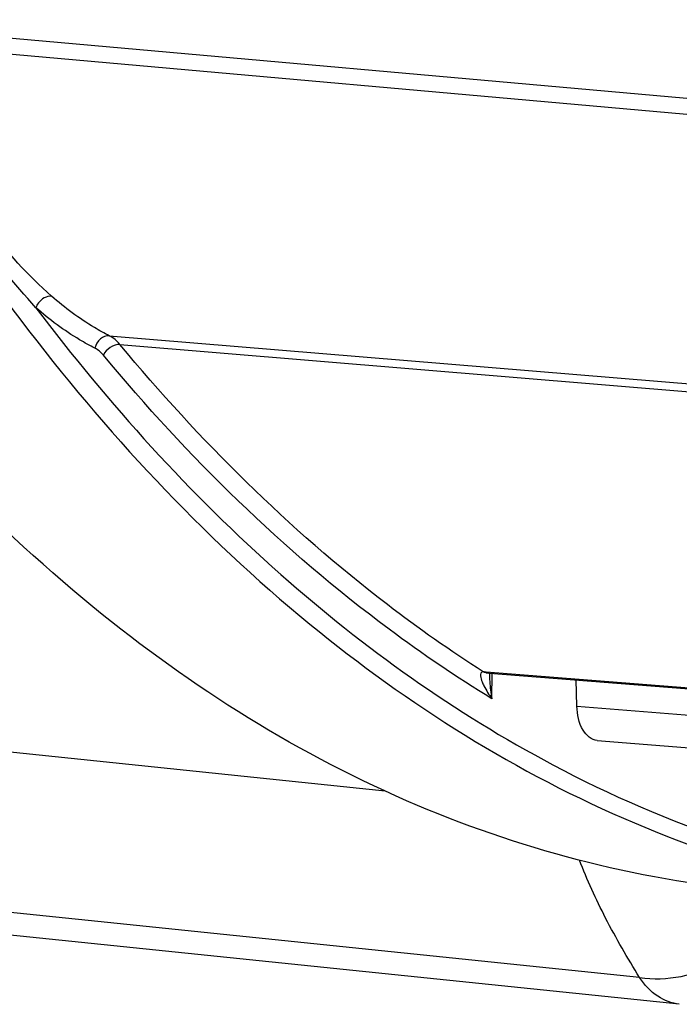
# Model space of a CAD drawing. Units: millimetres. Extents: x 0 to 594, y 0 to 420.
# Drawn here: x 150 to 154, y 37 to 44 of the extents above; entities that cross this region are included whole.
import ezdxf

# ---------------------------------------------------------------- set-up
doc = ezdxf.new("R2010")
doc.units = ezdxf.units.MM
doc.header["$LTSCALE"] = 32.67
doc.layers.add('AXES', color=7, linetype='CONTINUOUS')
doc.layers.add('SOLIDES', color=7, linetype='CONTINUOUS')

msp = doc.modelspace()

# ---------------------------------------------------------------- linework, layer by layer
at = {"layer": 'AXES', "color": 3, "linetype": 'CONTINUOUS'}
msp.add_line((143.205858, 39.871175), (152.415723, 38.918349), dxfattribs=at)
at = {"layer": 'SOLIDES', "color": 9, "linetype": 'CONTINUOUS'}
for p, q in [((158.067916, 43.499673), (149.006449, 44.304316)), ((158.223025, 43.371247), (149.05338, 44.188621)), ((150.465017, 42.135008), (159.593494, 41.377523)), ((150.540298, 42.072911), (159.564111, 41.323048)), ((153.113054, 39.758535), (153.110258, 39.758748)), ((153.13041, 39.757152), (153.113054, 39.758535)), ((161.106276, 39.121542), (153.13041, 39.757152)), ((153.170766, 39.569411), (153.173671, 39.749207)), ((153.772957, 39.516413), (162.472056, 38.825161)), ((154.215835, 37.597522), (147.983144, 38.242338))]:
    msp.add_line(p, q, dxfattribs=at)
at = {"layer": 'SOLIDES', "color": 7, "linetype": 'CONTINUOUS'}
for p, q in [((153.130054, 39.752685), (153.15456, 39.750731)), ((153.154309, 39.744269), (153.15456, 39.750731)), ((153.15456, 39.750731), (161.105911, 39.116966)), ((153.772957, 39.516413), (153.768196, 39.70181)), ((153.91646, 39.273625), (162.620759, 38.576014)), ((154.496984, 37.408934), (148.264293, 38.05375))]:
    msp.add_line(p, q, dxfattribs=at)
for points, knots in [([(155.107636, 38.203779), (154.264599, 38.272681), (152.540266, 38.709339), (150.198383, 40.182466), (148.148452, 42.385502), (147.06863, 44.186509), (146.581644, 45.170518)], [0, 0, 0, 0, 0.22093558, 0.45519468, 0.71322327, 1, 1, 1, 1]), ([(153.91646, 39.273626), (153.875148, 39.276932), (153.789072, 39.356466), (153.774454, 39.458116), (153.772957, 39.516413)], [0, 0, 0, 0, 0.41544019, 1, 1, 1, 1])]:
    msp.add_open_spline(points, degree=3, knots=knots, dxfattribs=at)
at = {"layer": 'SOLIDES', "color": 9, "linetype": 'CONTINUOUS'}
for points, knots in [([(148.117744, 45.059715), (148.603976, 44.0738), (149.682616, 42.269228), (151.732026, 40.061348), (154.074538, 38.584796), (155.800014, 38.147194), (156.643523, 38.07825)], [0, 0, 0, 0, 0.28686651, 0.54492611, 0.77914814, 1, 1, 1, 1]), ([(150.056672, 42.414988), (149.890222, 42.561441), (149.570475, 42.907221), (149.36956, 43.330832), (149.27396, 43.553658)], [0, 0, 0, 0, 0.47763711, 1, 1, 1, 1]), ([(149.94555, 42.333711), (149.790149, 42.502338), (149.489478, 42.869185), (149.257161, 43.282148), (149.14544, 43.497691)], [0, 0, 0, 0, 0.4857418, 1, 1, 1, 1]), ([(150.056672, 42.414988), (150.021897, 42.417892), (149.972258, 42.387313), (149.949793, 42.345598), (149.94555, 42.333711)], [0, 0, 0, 0, 0.73438125, 1, 1, 1, 1]), ([(150.465017, 42.135008), (150.429229, 42.153203), (150.284455, 42.233116), (150.150622, 42.332324), (150.056672, 42.414988)], [0, 0, 0, 0, 0.24289595, 1, 1, 1, 1]), ([(149.94555, 42.333711), (150.460646, 41.653074), (151.563834, 40.428593), (152.911296, 39.468367), (153.603208, 39.101547)], [0, 0, 0, 0, 0.52151897, 1, 1, 1, 1]), ([(150.362889, 42.04755), (150.326313, 42.066146), (150.178352, 42.147829), (150.041571, 42.249225), (149.94555, 42.333711)], [0, 0, 0, 0, 0.24289672, 1, 1, 1, 1]), ([(150.464937, 42.135049), (150.442705, 42.13688), (150.39377, 42.116103), (150.368744, 42.072063), (150.362889, 42.04755)], [0, 0, 0, 0, 0.46952604, 1, 1, 1, 1]), ([(153.110258, 39.758748), (152.877608, 39.907623), (151.93175, 40.573025), (151.101955, 41.396464), (150.540298, 42.072911)], [0, 0, 0, 0, 0.23904978, 1, 1, 1, 1]), ([(153.170766, 39.569411), (152.921288, 39.721817), (151.905592, 40.409888), (151.019305, 41.279879), (150.423178, 41.997839)], [0, 0, 0, 0, 0.23854695, 1, 1, 1, 1]), ([(153.110258, 39.758748), (153.103565, 39.75914), (153.088981, 39.751366), (153.090328, 39.721595), (153.09648, 39.702382), (153.101904, 39.688835)], [0, 0, 0, 0, 0.2444023, 0.46799201, 1, 1, 1, 1]), ([(153.101904, 39.688835), (153.10588, 39.678903), (153.125299, 39.637123), (153.150243, 39.598154), (153.170766, 39.569411)], [0, 0, 0, 0, 0.23247432, 1, 1, 1, 1]), ([(153.603208, 39.101547), (154.409526, 38.674075), (156.163948, 38.068592), (158.021091, 38.121919), (158.90734, 38.294703)], [0, 0, 0, 0, 0.50266791, 1, 1, 1, 1]), ([(154.215835, 37.597522), (154.130684, 37.734781), (153.975168, 38.00487), (153.843598, 38.28811), (153.791022, 38.428501)], [0, 0, 0, 0, 0.51864594, 1, 1, 1, 1]), ([(154.215834, 37.597522), (154.40921, 37.570153), (154.826265, 37.662314), (155.15182, 37.92665), (155.271061, 38.095731)], [0, 0, 0, 0, 0.4855845, 1, 1, 1, 1]), ([(154.496984, 37.408934), (154.443349, 37.414483), (154.330738, 37.459012), (154.250775, 37.546692), (154.215835, 37.597522)], [0, 0, 0, 0, 0.46644092, 1, 1, 1, 1])]:
    msp.add_open_spline(points, degree=3, knots=knots, dxfattribs=at)
for points in [[(150.540298, 42.072911), (150.519508, 42.097929), (150.494006, 42.120252), (150.465017, 42.135008)], [(150.423178, 41.997839), (150.40654, 42.01788), (150.386108, 42.035745), (150.362889, 42.04755)], [(150.540298, 42.072911), (150.494092, 42.076826), (150.442402, 42.040039), (150.423178, 41.997839)], [(153.128206, 39.752845), (153.121922, 39.753268), (153.115621, 39.755455), (153.110262, 39.758763)], [(153.130054, 39.752686), (153.124081, 39.753169), (153.118117, 39.755329), (153.113054, 39.758535)], [(153.15431, 39.744269), (153.15402, 39.726388), (153.154558, 39.708486), (153.155652, 39.690636)], [(153.155652, 39.690636), (153.158143, 39.649991), (153.163469, 39.609473), (153.170766, 39.569411)]]:
    msp.add_open_spline(points, degree=3, dxfattribs=at)

doc.saveas('drawing.dxf')
